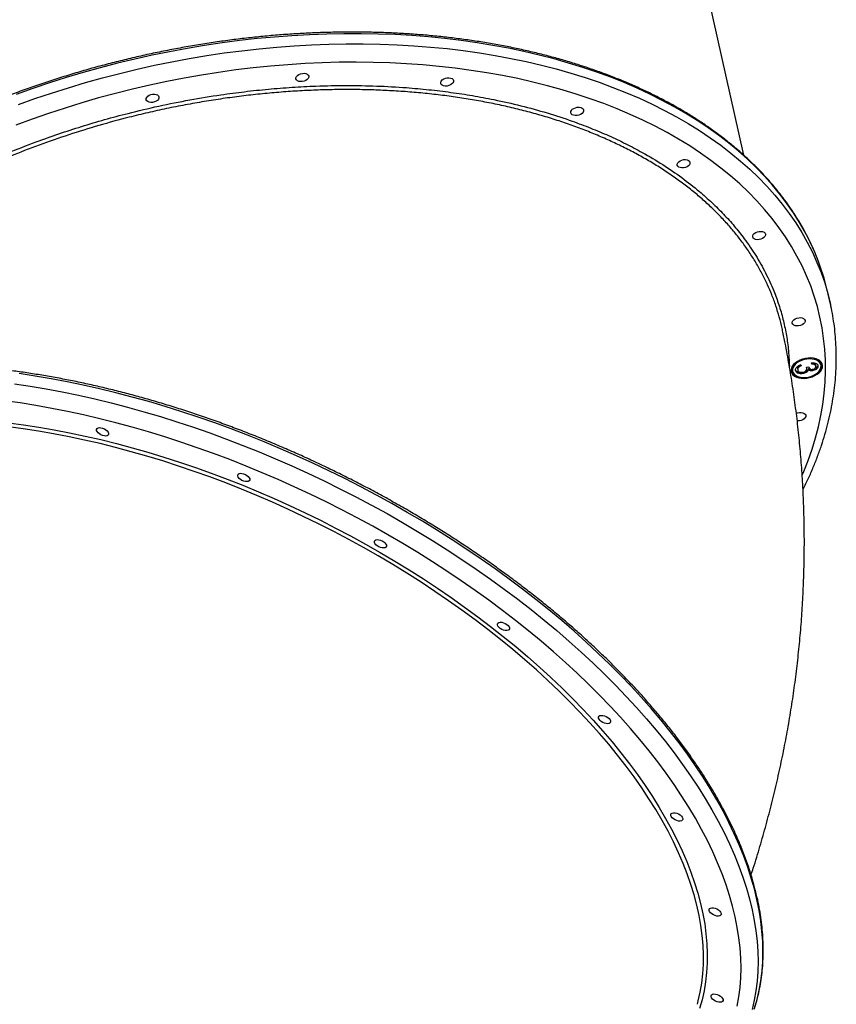
# Model space of a CAD drawing. Units: millimetres. Extents: x 47385 to 58905, y 75265 to 93149.
# Drawn here: x 56744 to 57305, y 89257 to 89933 of the extents above; entities that cross this region are included whole.
import ezdxf

# ---------------------------------------------------------------- set-up
doc = ezdxf.new("R2010")
doc.units = ezdxf.units.MM
doc.header["$LTSCALE"] = 500

msp = doc.modelspace()

# ---------------------------------------------------------------- linework, layer by layer
at = {"color": 7, "linetype": 'Continuous', "lineweight": 25}
for p, q in [((57241.24, 89840.14), (57184.25, 90096.32)), ((57300.89, 89737.78), (57299.35, 89744.7)), ((57299.4, 89744.46), (57299.35, 89744.69)), ((57280.54, 89696.17), (57280.72, 89695.36)), ((57288.12, 89696.64), (57287.94, 89697.45)), ((57290.62, 89696.02), (57290.79, 89695.26)), ((57294.38, 89695.97), (57294.2, 89696.74)), ((57274.68, 89692.4), (57274.85, 89691.63)), ((57278.23, 89693.29), (57278.4, 89692.52)), ((57278.68, 89694.97), (57278.85, 89694.2)), ((57282.14, 89690.9), (57282.31, 89690.13)), ((57284.49, 89694.38), (57285.99, 89694.71)), ((57284.62, 89692.02), (57284.79, 89691.25)), ((57285.65, 89693.27), (57285.83, 89692.5)), ((57288.9, 89692.89), (57289.07, 89692.12))]:
    msp.add_line(p, q, dxfattribs=at)
at = {"color": 8, "linetype": 'Continuous', "lineweight": 25, "flags": 128}
for points in [[(57292.93, 89766.29), (57292.91, 89766.36), (57290.08, 89773.4), (57286.92, 89780.34), (57283.42, 89787.17), (57279.6, 89793.9), (57275.44, 89800.5), (57270.96, 89806.98), (57266.16, 89813.33), (57261.05, 89819.55), (57255.62, 89825.63), (57249.89, 89831.57), (57243.85, 89837.36), (57237.52, 89842.99), (57230.89, 89848.47), (57223.98, 89853.78), (57216.78, 89858.93), (57209.31, 89863.91), (57201.57, 89868.71), (57193.57, 89873.33), (57185.31, 89877.76), (57176.81, 89882.01), (57168.06, 89886.07), (57159.07, 89889.94), (57149.86, 89893.61), (57140.43, 89897.08), (57130.79, 89900.34), (57120.95, 89903.4), (57110.9, 89906.25), (57100.68, 89908.89), (57090.27, 89911.32), (57079.69, 89913.53), (57068.95, 89915.53), (57058.06, 89917.31), (57047.02, 89918.87), (57035.86, 89920.2), (57024.56, 89921.32), (57013.15, 89922.21), (57001.64, 89922.88), (56990.02, 89923.32), (56978.33, 89923.54), (56966.55, 89923.53), (56954.71, 89923.3), (56942.81, 89922.84), (56930.86, 89922.16), (56918.87, 89921.25), (56906.86, 89920.13), (56894.83, 89918.78), (56882.79, 89917.2), (56870.75, 89915.41), (56858.72, 89913.4), (56846.72, 89911.18), (56834.75, 89908.74), (56822.82, 89906.08), (56810.95, 89903.22), (56799.13, 89900.15), (56787.39, 89896.87), (56775.73, 89893.39), (56764.16, 89889.71), (56752.69, 89885.83), (56741.33, 89881.76)], [(56742.87, 89874.83), (56754.23, 89878.91), (56765.7, 89882.78), (56777.27, 89886.46), (56788.93, 89889.94), (56800.67, 89893.22), (56812.49, 89896.3), (56824.36, 89899.16), (56836.29, 89901.81), (56848.26, 89904.25), (56860.26, 89906.48), (56872.29, 89908.49), (56884.33, 89910.28), (56896.37, 89911.85), (56908.4, 89913.2), (56920.41, 89914.33), (56932.4, 89915.24), (56944.35, 89915.92), (56956.25, 89916.38), (56968.09, 89916.61), (56979.87, 89916.61), (56991.56, 89916.4), (57003.18, 89915.95), (57014.69, 89915.29), (57026.1, 89914.39), (57037.4, 89913.28), (57048.56, 89911.94), (57059.6, 89910.39), (57070.49, 89908.61), (57081.23, 89906.61), (57091.81, 89904.4), (57102.22, 89901.97), (57112.44, 89899.33), (57122.49, 89896.48), (57132.33, 89893.42), (57141.97, 89890.15), (57151.4, 89886.68), (57160.61, 89883.02), (57169.6, 89879.15), (57178.35, 89875.09), (57186.85, 89870.84), (57195.11, 89866.4), (57203.11, 89861.78), (57210.85, 89856.98), (57218.32, 89852.01), (57225.52, 89846.86), (57232.43, 89841.55), (57239.06, 89836.07), (57245.39, 89830.43), (57251.43, 89824.65), (57257.16, 89818.71), (57262.59, 89812.63), (57267.7, 89806.41), (57272.5, 89800.06), (57276.98, 89793.58), (57281.14, 89786.97), (57284.96, 89780.25), (57288.46, 89773.42), (57291.62, 89766.48), (57294.45, 89759.44), (57296.94, 89752.31), (57299.08, 89745.08), (57300.89, 89737.78)], [(57293.65, 89728.9), (57291.86, 89736.12), (57289.73, 89743.25), (57287.27, 89750.3), (57284.46, 89757.25), (57281.33, 89764.1), (57277.86, 89770.84), (57274.06, 89777.47), (57269.93, 89783.99), (57265.48, 89790.38), (57260.71, 89796.64), (57255.63, 89802.78), (57250.24, 89808.77), (57244.54, 89814.62), (57238.54, 89820.31), (57232.24, 89825.86), (57225.65, 89831.25), (57218.78, 89836.47), (57211.63, 89841.53), (57204.2, 89846.41), (57196.51, 89851.12), (57188.56, 89855.65), (57180.35, 89860), (57171.9, 89864.16), (57163.21, 89868.13), (57154.28, 89871.9), (57145.13, 89875.48), (57135.76, 89878.86), (57126.18, 89882.03), (57116.41, 89885), (57106.44, 89887.76), (57096.28, 89890.31), (57085.95, 89892.65), (57075.45, 89894.77), (57064.8, 89896.67), (57053.99, 89898.36), (57043.05, 89899.83), (57031.97, 89901.08), (57020.77, 89902.1), (57009.46, 89902.9), (56998.05, 89903.48), (56986.55, 89903.83), (56974.96, 89903.96), (56963.3, 89903.87), (56951.58, 89903.55), (56939.8, 89903.01), (56927.98, 89902.24), (56916.13, 89901.25), (56904.25, 89900.04), (56892.36, 89898.61), (56880.47, 89896.96), (56868.58, 89895.09), (56856.71, 89893), (56844.87, 89890.7), (56833.06, 89888.18), (56821.31, 89885.45), (56809.6, 89882.52), (56797.97, 89879.38), (56786.41, 89876.03), (56774.94, 89872.49), (56763.56, 89868.74), (56752.29, 89864.8), (56741.14, 89860.68)], [(57281.43, 89620.23), (57282.49, 89622.75), (57285.51, 89630.45), (57288.19, 89638.17), (57290.54, 89645.88), (57292.54, 89653.59), (57294.2, 89661.28), (57295.52, 89668.96), (57296.5, 89676.61), (57297.13, 89684.22), (57297.41, 89691.8), (57297.35, 89699.34), (57296.94, 89706.82), (57296.19, 89714.25), (57295.09, 89721.61), (57293.65, 89728.9)], [(57248.63, 89254.03), (57250.42, 89260.22), (57251.88, 89266.55), (57253.02, 89273.02), (57253.83, 89279.6), (57254.31, 89286.31), (57254.47, 89293.13), (57254.3, 89300.06), (57253.81, 89307.09), (57252.99, 89314.22), (57251.84, 89321.44), (57250.37, 89328.74), (57248.57, 89336.13), (57246.46, 89343.58), (57244.02, 89351.1), (57241.26, 89358.68), (57238.19, 89366.32), (57234.81, 89374), (57231.11, 89381.73), (57227.11, 89389.48), (57222.8, 89397.27), (57218.19, 89405.08), (57213.29, 89412.9), (57208.09, 89420.74), (57202.6, 89428.57), (57196.83, 89436.4), (57190.79, 89444.22), (57184.46, 89452.03), (57177.87, 89459.8), (57171.02, 89467.55), (57163.9, 89475.27), (57156.54, 89482.94), (57148.93, 89490.56), (57141.08, 89498.12), (57133, 89505.62), (57124.69, 89513.06), (57116.17, 89520.42), (57107.43, 89527.7), (57098.49, 89534.89), (57089.35, 89541.99), (57080.02, 89548.99), (57070.5, 89555.89), (57060.82, 89562.67), (57050.96, 89569.35), (57040.95, 89575.9), (57030.79, 89582.32), (57020.49, 89588.61), (57010.06, 89594.77), (56999.5, 89600.78), (56988.83, 89606.65), (56978.05, 89612.36), (56967.18, 89617.92), (56956.21, 89623.31), (56945.17, 89628.54), (56934.06, 89633.6), (56922.88, 89638.48), (56911.66, 89643.19), (56900.39, 89647.71), (56889.09, 89652.05), (56877.76, 89656.19), (56866.43, 89660.15), (56855.08, 89663.9), (56843.75, 89667.46), (56832.42, 89670.82), (56821.12, 89673.97), (56809.86, 89676.91), (56798.63, 89679.64), (56787.46, 89682.15), (56776.35, 89684.46), (56765.31, 89686.54), (56754.35, 89688.41), (56743.47, 89690.06)], [(56740.12, 89683.15), (56751, 89681.5), (56761.96, 89679.64), (56773, 89677.55), (56784.11, 89675.25), (56795.28, 89672.73), (56806.51, 89670), (56817.77, 89667.06), (56829.07, 89663.91), (56840.4, 89660.55), (56851.73, 89657), (56863.08, 89653.24), (56874.41, 89649.29), (56885.74, 89645.14), (56897.04, 89640.8), (56908.31, 89636.28), (56919.53, 89631.57), (56930.71, 89626.69), (56941.82, 89621.63), (56952.86, 89616.4), (56963.83, 89611.01), (56974.7, 89605.45), (56985.48, 89599.74), (56996.15, 89593.87), (57006.71, 89587.86), (57017.14, 89581.71), (57027.45, 89575.41), (57037.6, 89568.99), (57047.62, 89562.44), (57057.47, 89555.77), (57067.15, 89548.98), (57076.67, 89542.08), (57086, 89535.08), (57095.14, 89527.98), (57104.08, 89520.79), (57112.82, 89513.51), (57121.34, 89506.15), (57129.65, 89498.72), (57137.73, 89491.21), (57145.58, 89483.65), (57153.19, 89476.03), (57160.56, 89468.36), (57167.67, 89460.65), (57174.52, 89452.9), (57181.11, 89445.12), (57187.44, 89437.32), (57193.48, 89429.5), (57199.25, 89421.67), (57204.74, 89413.83), (57209.94, 89406), (57214.84, 89398.17), (57219.45, 89390.36), (57223.76, 89382.58), (57227.76, 89374.82), (57231.46, 89367.1), (57234.84, 89359.41), (57237.91, 89351.78), (57240.67, 89344.2), (57243.11, 89336.67), (57245.22, 89329.22), (57247.02, 89321.84), (57248.49, 89314.53), (57249.64, 89307.31), (57250.46, 89300.19), (57250.95, 89293.15), (57251.12, 89286.22), (57250.96, 89279.4), (57250.48, 89272.7), (57249.67, 89266.11), (57248.53, 89259.65), (57247.07, 89253.32)], [(57236.78, 89255.55), (57237.92, 89261.92), (57238.75, 89268.42), (57239.25, 89275.04), (57239.42, 89281.77), (57239.27, 89288.61), (57238.79, 89295.56), (57237.98, 89302.6), (57236.86, 89309.73), (57235.4, 89316.94), (57233.63, 89324.23), (57231.53, 89331.6), (57229.12, 89339.03), (57226.38, 89346.52), (57223.34, 89354.07), (57219.98, 89361.66), (57216.31, 89369.29), (57212.33, 89376.96), (57208.05, 89384.65), (57203.48, 89392.37), (57198.6, 89400.1), (57193.44, 89407.83), (57187.99, 89415.57), (57182.25, 89423.31), (57176.24, 89431.03), (57169.96, 89438.74), (57163.41, 89446.42), (57156.59, 89454.07), (57149.52, 89461.68), (57142.21, 89469.25), (57134.64, 89476.76), (57126.84, 89484.22), (57118.81, 89491.62), (57110.56, 89498.95), (57102.09, 89506.2), (57093.41, 89513.37), (57084.53, 89520.46), (57075.45, 89527.45), (57066.18, 89534.34), (57056.74, 89541.12), (57047.12, 89547.79), (57037.34, 89554.35), (57027.41, 89560.78), (57017.33, 89567.09), (57007.11, 89573.26), (56996.76, 89579.3), (56986.3, 89585.19), (56975.72, 89590.93), (56965.03, 89596.52), (56954.26, 89601.95), (56943.4, 89607.22), (56932.46, 89612.32), (56921.46, 89617.25), (56910.4, 89622), (56899.29, 89626.58), (56888.14, 89630.97), (56876.97, 89635.17), (56865.78, 89639.18), (56854.57, 89643), (56843.37, 89646.62), (56832.18, 89650.04), (56821, 89653.26), (56809.85, 89656.27), (56798.74, 89659.08), (56787.68, 89661.67), (56776.67, 89664.05), (56765.73, 89666.21), (56754.87, 89668.16), (56744.09, 89669.88), (56733.4, 89671.39)], [(56736.09, 89656.2), (56746.43, 89654.84), (56756.87, 89653.25), (56767.39, 89651.44), (56777.99, 89649.41), (56788.66, 89647.16), (56799.4, 89644.7), (56810.18, 89642.03), (56821, 89639.14), (56831.85, 89636.05), (56842.72, 89632.76), (56853.6, 89629.26), (56864.48, 89625.57), (56875.35, 89621.68), (56886.2, 89617.6), (56897.03, 89613.33), (56907.81, 89608.88), (56918.55, 89604.24), (56929.23, 89599.43), (56939.84, 89594.45), (56950.37, 89589.3), (56960.82, 89583.99), (56971.17, 89578.53), (56981.41, 89572.91), (56991.54, 89567.14), (57001.55, 89561.23), (57011.42, 89555.18), (57021.15, 89549), (57030.73, 89542.7), (57040.15, 89536.28), (57049.4, 89529.74), (57058.48, 89523.09), (57067.37, 89516.34), (57076.07, 89509.49), (57084.56, 89502.56), (57092.85, 89495.54), (57100.93, 89488.44), (57108.78, 89481.27), (57116.4, 89474.03), (57123.78, 89466.74), (57130.93, 89459.4), (57137.82, 89452.01), (57144.45, 89444.58), (57150.82, 89437.12), (57156.93, 89429.64), (57162.76, 89422.14), (57168.31, 89414.63), (57173.58, 89407.11), (57178.55, 89399.59), (57183.24, 89392.09), (57187.63, 89384.6), (57191.72, 89377.13), (57195.5, 89369.69), (57198.97, 89362.29), (57202.14, 89354.93), (57204.98, 89347.63), (57207.51, 89340.37), (57209.73, 89333.18), (57211.62, 89326.06), (57213.18, 89319.01), (57214.43, 89312.05), (57215.34, 89305.17), (57215.94, 89298.39), (57216.2, 89291.71), (57216.14, 89285.14), (57215.75, 89278.68), (57215.03, 89272.33), (57213.99, 89266.11), (57212.62, 89260.03), (57210.93, 89254.07)], [(57209.4, 89256.87), (57210.04, 89259.26), (57211.4, 89265.32), (57212.44, 89271.5), (57213.15, 89277.81), (57213.54, 89284.24), (57213.6, 89290.78), (57213.34, 89297.43), (57212.75, 89304.18), (57211.84, 89311.02), (57210.6, 89317.94), (57209.04, 89324.95), (57207.16, 89332.04), (57204.96, 89339.19), (57202.44, 89346.41), (57199.61, 89353.68), (57196.46, 89361), (57193, 89368.37), (57189.24, 89375.76), (57185.18, 89383.19), (57180.81, 89390.64), (57176.15, 89398.11), (57171.19, 89405.59), (57165.95, 89413.07), (57160.43, 89420.54), (57154.63, 89428), (57148.56, 89435.45), (57142.22, 89442.87), (57135.62, 89450.26), (57128.76, 89457.61), (57121.66, 89464.91), (57114.31, 89472.17), (57106.73, 89479.37), (57098.92, 89486.5), (57090.89, 89493.56), (57082.64, 89500.54), (57074.18, 89507.45), (57065.53, 89514.26), (57056.69, 89520.97), (57047.66, 89527.59), (57038.45, 89534.09), (57029.08, 89540.48), (57019.55, 89546.75), (57009.87, 89552.9), (57000.05, 89558.92), (56990.09, 89564.8), (56980.02, 89570.54), (56969.82, 89576.13), (56959.53, 89581.57), (56949.13, 89586.85), (56938.65, 89591.97), (56928.1, 89596.93), (56917.47, 89601.71), (56906.79, 89606.32), (56896.06, 89610.75), (56885.29, 89615), (56874.5, 89619.06), (56863.68, 89622.93), (56852.85, 89626.6), (56842.03, 89630.08), (56831.22, 89633.36), (56820.42, 89636.43), (56809.66, 89639.3), (56798.93, 89641.96), (56788.26, 89644.41), (56777.64, 89646.64), (56767.09, 89648.66), (56756.62, 89650.46), (56746.24, 89652.04), (56735.95, 89653.41)]]:
    msp.add_lwpolyline(points, dxfattribs=at)
at = {"color": 7, "linetype": 'Continuous', "lineweight": 25, "flags": 128}
for points in [[(56942.34, 89894.44), (56942.33, 89893.63), (56941.97, 89892.82), (56941.28, 89892.05), (56940.32, 89891.4), (56939.17, 89890.92), (56937.92, 89890.64), (56936.67, 89890.59), (56935.53, 89890.77), (56934.58, 89891.17), (56933.9, 89891.76), (56933.56, 89892.48), (56933.56, 89893.28), (56933.93, 89894.1), (56934.62, 89894.86), (56935.58, 89895.51), (56936.73, 89896), (56937.98, 89896.27), (56939.23, 89896.32), (56940.37, 89896.14), (56941.32, 89895.74), (56941.99, 89895.16), (56942.34, 89894.44)], [(57041.85, 89891.37), (57041.85, 89890.57), (57041.48, 89889.75), (57040.79, 89888.99), (57039.83, 89888.34), (57038.68, 89887.86), (57037.43, 89887.58), (57036.18, 89887.53), (57035.04, 89887.71), (57034.09, 89888.11), (57033.42, 89888.69), (57033.07, 89889.42), (57033.08, 89890.22), (57033.44, 89891.03), (57034.13, 89891.8), (57035.09, 89892.45), (57036.24, 89892.93), (57037.49, 89893.21), (57038.74, 89893.26), (57039.88, 89893.08), (57040.83, 89892.68), (57041.51, 89892.09), (57041.85, 89891.37)], [(56839.46, 89880.14), (56839.45, 89879.34), (56839.09, 89878.53), (56838.4, 89877.76), (56837.44, 89877.11), (56836.29, 89876.63), (56835.04, 89876.35), (56833.79, 89876.3), (56832.65, 89876.48), (56831.7, 89876.88), (56831.02, 89877.47), (56830.68, 89878.19), (56830.69, 89878.99), (56831.05, 89879.81), (56831.74, 89880.57), (56832.7, 89881.22), (56833.85, 89881.7), (56835.1, 89881.98), (56836.35, 89882.03), (56837.49, 89881.85), (56838.44, 89881.45), (56839.11, 89880.87), (56839.46, 89880.14)], [(57131.22, 89871.16), (57131.21, 89870.36), (57130.85, 89869.54), (57130.16, 89868.78), (57129.2, 89868.13), (57128.05, 89867.64), (57126.8, 89867.37), (57125.55, 89867.32), (57124.4, 89867.5), (57123.46, 89867.9), (57122.78, 89868.48), (57122.43, 89869.2), (57122.44, 89870.01), (57122.81, 89870.82), (57123.49, 89871.59), (57124.45, 89872.24), (57125.61, 89872.72), (57126.86, 89873), (57128.1, 89873.05), (57129.25, 89872.87), (57130.2, 89872.47), (57130.87, 89871.88), (57131.22, 89871.16)], [(57204.35, 89835.18), (57204.34, 89834.38), (57203.97, 89833.56), (57203.28, 89832.8), (57202.32, 89832.15), (57201.17, 89831.66), (57199.92, 89831.38), (57198.68, 89831.33), (57197.53, 89831.52), (57196.58, 89831.92), (57195.91, 89832.5), (57195.56, 89833.22), (57195.57, 89834.02), (57195.93, 89834.84), (57196.62, 89835.6), (57197.58, 89836.25), (57198.73, 89836.74), (57199.98, 89837.02), (57201.23, 89837.07), (57202.37, 89836.88), (57203.32, 89836.48), (57204, 89835.9), (57204.35, 89835.18)], [(57256.25, 89785.88), (57256.24, 89785.08), (57255.88, 89784.26), (57255.19, 89783.5), (57254.23, 89782.85), (57253.08, 89782.36), (57251.83, 89782.09), (57250.58, 89782.04), (57249.44, 89782.22), (57248.49, 89782.62), (57247.81, 89783.2), (57247.46, 89783.92), (57247.47, 89784.73), (57247.84, 89785.54), (57248.53, 89786.31), (57249.49, 89786.96), (57250.64, 89787.44), (57251.89, 89787.72), (57253.13, 89787.77), (57254.28, 89787.58), (57255.23, 89787.19), (57255.9, 89786.6), (57256.25, 89785.88)], [(57283.4, 89726.62), (57283.39, 89725.82), (57283.02, 89725), (57282.33, 89724.24), (57281.38, 89723.59), (57280.22, 89723.11), (57278.97, 89722.83), (57277.73, 89722.78), (57276.58, 89722.96), (57275.63, 89723.36), (57274.96, 89723.94), (57274.61, 89724.67), (57274.62, 89725.47), (57274.98, 89726.28), (57275.67, 89727.05), (57276.63, 89727.7), (57277.78, 89728.18), (57279.03, 89728.46), (57280.28, 89728.51), (57281.43, 89728.33), (57282.37, 89727.93), (57283.05, 89727.34), (57283.4, 89726.62)], [(57273.88, 89691.41), (57274.31, 89690.27), (57275.08, 89689.24), (57276.15, 89688.36), (57277.5, 89687.65), (57279.07, 89687.14), (57280.82, 89686.84), (57282.69, 89686.77), (57284.63, 89686.93), (57286.56, 89687.3), (57288.44, 89687.88), (57290.19, 89688.66), (57291.76, 89689.6), (57293.1, 89690.67), (57294.16, 89691.84), (57294.93, 89693.08), (57295.36, 89694.34), (57295.44, 89695.58), (57295.18, 89696.77), (57294.57, 89697.86), (57293.65, 89698.82), (57292.44, 89699.62), (57290.97, 89700.23), (57289.3, 89700.63), (57287.48, 89700.82), (57285.57, 89700.77), (57283.63, 89700.51), (57281.71, 89700.03), (57279.9, 89699.35), (57278.23, 89698.49), (57276.77, 89697.48), (57275.56, 89696.35), (57274.64, 89695.14), (57274.04, 89693.88), (57273.79, 89692.63), (57273.88, 89691.41)], [(57274.85, 89691.63), (57275.28, 89690.53), (57276.05, 89689.55), (57277.12, 89688.72), (57278.47, 89688.08), (57280.04, 89687.64), (57281.77, 89687.43), (57283.61, 89687.45), (57285.48, 89687.69), (57287.33, 89688.16), (57289.07, 89688.83), (57290.65, 89689.68), (57292.02, 89690.68), (57293.11, 89691.79), (57293.9, 89692.97), (57294.36, 89694.19), (57294.46, 89695.39), (57294.2, 89696.53), (57293.6, 89697.57), (57292.68, 89698.48), (57291.46, 89699.22), (57290, 89699.76), (57288.34, 89700.09), (57286.54, 89700.19), (57284.68, 89700.06), (57282.81, 89699.7), (57281.01, 89699.13), (57279.34, 89698.36), (57277.86, 89697.43), (57276.63, 89696.37), (57275.68, 89695.22), (57275.05, 89694.02), (57274.78, 89692.8), (57274.85, 89691.63)], [(57277.39, 89662.63), (57278.32, 89663.01), (57279.57, 89663.28), (57280.82, 89663.33), (57281.96, 89663.15), (57282.91, 89662.75), (57283.59, 89662.17), (57283.93, 89661.44)], [(57283.93, 89661.44), (57283.92, 89660.64), (57283.56, 89659.83), (57282.87, 89659.06), (57281.91, 89658.41), (57280.76, 89657.93), (57279.51, 89657.65), (57278.26, 89657.6), (57277.99, 89657.62)], [(56796.62, 89651.07), (56796.61, 89651.79), (56796.95, 89652.37), (56797.59, 89652.76), (56798.48, 89652.94), (56799.57, 89652.88), (56800.74, 89652.6), (56801.92, 89652.1), (56803, 89651.45), (56803.9, 89650.68), (56804.55, 89649.86), (56804.88, 89649.06), (56804.88, 89648.33), (56804.55, 89647.75), (56803.91, 89647.36), (56803.01, 89647.18), (56801.93, 89647.24), (56800.76, 89647.53), (56799.58, 89648.02), (56798.5, 89648.68), (56797.6, 89649.45), (56796.95, 89650.26), (56796.62, 89651.07)], [(56893.53, 89619.74), (56893.53, 89620.46), (56893.86, 89621.04), (56894.5, 89621.44), (56895.4, 89621.61), (56896.48, 89621.56), (56897.65, 89621.27), (56898.83, 89620.78), (56899.91, 89620.12), (56900.81, 89619.35), (56901.46, 89618.53), (56901.79, 89617.73), (56901.8, 89617.01), (56901.46, 89616.43), (56900.82, 89616.03), (56899.93, 89615.86), (56898.84, 89615.92), (56897.67, 89616.2), (56896.49, 89616.69), (56895.41, 89617.35), (56894.51, 89618.12), (56893.86, 89618.94), (56893.53, 89619.74)], [(56987.48, 89574.17), (56987.48, 89574.89), (56987.81, 89575.47), (56988.45, 89575.87), (56989.35, 89576.04), (56990.43, 89575.99), (56991.61, 89575.7), (56992.78, 89575.21), (56993.86, 89574.55), (56994.76, 89573.78), (56995.41, 89572.96), (56995.75, 89572.16), (56995.75, 89571.44), (56995.42, 89570.86), (56994.77, 89570.46), (56993.88, 89570.29), (56992.8, 89570.35), (56991.62, 89570.63), (56990.44, 89571.12), (56989.36, 89571.78), (56988.46, 89572.55), (56987.82, 89573.37), (56987.48, 89574.17)], [(57072.07, 89517.46), (57072.07, 89518.18), (57072.4, 89518.76), (57073.04, 89519.15), (57073.94, 89519.33), (57075.02, 89519.27), (57076.19, 89518.99), (57077.37, 89518.49), (57078.45, 89517.84), (57079.35, 89517.07), (57080, 89516.25), (57080.34, 89515.45), (57080.34, 89514.72), (57080, 89514.14), (57079.36, 89513.75), (57078.47, 89513.57), (57077.39, 89513.63), (57076.21, 89513.92), (57075.03, 89514.41), (57073.95, 89515.07), (57073.05, 89515.84), (57072.41, 89516.65), (57072.07, 89517.46)], [(57141.53, 89453.47), (57141.53, 89454.19), (57141.86, 89454.77), (57142.5, 89455.16), (57143.4, 89455.34), (57144.48, 89455.28), (57145.66, 89455), (57146.83, 89454.5), (57147.92, 89453.85), (57148.82, 89453.08), (57149.46, 89452.26), (57149.8, 89451.46), (57149.8, 89450.73), (57149.47, 89450.15), (57148.83, 89449.76), (57147.93, 89449.58), (57146.85, 89449.64), (57145.67, 89449.93), (57144.49, 89450.42), (57143.41, 89451.08), (57142.51, 89451.85), (57141.87, 89452.66), (57141.53, 89453.47)], [(57191.13, 89386.56), (57191.13, 89387.28), (57191.46, 89387.86), (57192.1, 89388.26), (57193, 89388.43), (57194.08, 89388.38), (57195.26, 89388.09), (57196.44, 89387.6), (57197.52, 89386.94), (57198.42, 89386.17), (57199.06, 89385.35), (57199.4, 89384.55), (57199.4, 89383.83), (57199.07, 89383.25), (57198.43, 89382.85), (57197.53, 89382.68), (57196.45, 89382.74), (57195.27, 89383.02), (57194.1, 89383.51), (57193.01, 89384.17), (57192.11, 89384.94), (57191.47, 89385.76), (57191.13, 89386.56)], [(57217.49, 89321.3), (57217.49, 89322.02), (57217.82, 89322.6), (57218.46, 89323), (57219.36, 89323.17), (57220.44, 89323.11), (57221.62, 89322.83), (57222.8, 89322.34), (57223.88, 89321.68), (57224.78, 89320.91), (57225.42, 89320.09), (57225.76, 89319.29), (57225.76, 89318.57), (57225.43, 89317.98), (57224.79, 89317.59), (57223.89, 89317.42), (57222.81, 89317.47), (57221.63, 89317.76), (57220.46, 89318.25), (57219.37, 89318.91), (57218.47, 89319.68), (57217.83, 89320.5), (57217.49, 89321.3)], [(57218.82, 89262.13), (57218.81, 89262.85), (57219.15, 89263.43), (57219.79, 89263.82), (57220.68, 89264), (57221.76, 89263.94), (57222.94, 89263.66), (57224.12, 89263.16), (57225.2, 89262.51), (57226.1, 89261.74), (57226.74, 89260.92), (57227.08, 89260.12), (57227.08, 89259.39), (57226.75, 89258.81), (57226.11, 89258.42), (57225.21, 89258.24), (57224.13, 89258.3), (57222.96, 89258.59), (57221.78, 89259.08), (57220.7, 89259.74), (57219.8, 89260.51), (57219.15, 89261.32), (57218.82, 89262.13)]]:
    msp.add_lwpolyline(points, dxfattribs=at)
at = {"color": 7, "linetype": 'Continuous', "lineweight": 25}
for centre, radius, start, end in [((57141.63, 89709.59), 161.58, 12.55189, 20.54543), ((57279.65, 89693.17), 5.03, 138.09918, 188.87408), ((57288.88, 89695), 5.61, 18.08082, 79.49046), ((57288.65, 89696.39), 6.6, 303.24031, 1.52995), ((57279.68, 89694.32), 6.38, 203.22809, 256.33669)]:
    msp.add_arc(centre, radius, start, end, dxfattribs=at)
for points, knots in [([(57292.83, 89766.53), (57292.54, 89767.32), (57291.44, 89770.36), (57289.21, 89775.57), (57286.15, 89782.17), (57282.76, 89788.65), (57279.08, 89795.04), (57275.1, 89801.33), (57270.83, 89807.5), (57266.28, 89813.56), (57261.44, 89819.49), (57256.32, 89825.31), (57250.93, 89830.99), (57245.26, 89836.54), (57239.32, 89841.96), (57233.11, 89847.23), (57226.65, 89852.35), (57219.93, 89857.33), (57212.96, 89862.16), (57205.75, 89866.82), (57198.29, 89871.33), (57190.61, 89875.67), (57182.69, 89879.85), (57174.56, 89883.85), (57166.21, 89887.68), (57157.65, 89891.34), (57148.88, 89894.82), (57139.92, 89898.11), (57130.77, 89901.23), (57121.44, 89904.15), (57111.94, 89906.89), (57102.26, 89909.44), (57092.42, 89911.79), (57082.43, 89913.96), (57072.3, 89915.92), (57062.02, 89917.69), (57051.62, 89919.27), (57041.09, 89920.64), (57030.44, 89921.82), (57019.69, 89922.79), (57008.84, 89923.56), (56997.89, 89924.13), (56986.87, 89924.5), (56975.77, 89924.67), (56964.6, 89924.63), (56953.37, 89924.39), (56942.09, 89923.95), (56930.77, 89923.31), (56919.42, 89922.46), (56908.04, 89921.42), (56896.64, 89920.17), (56885.24, 89918.73), (56873.84, 89917.09), (56862.44, 89915.25), (56851.06, 89913.21), (56839.71, 89910.98), (56828.39, 89908.56), (56817.12, 89905.95), (56805.89, 89903.15), (56794.73, 89900.17), (56783.63, 89897), (56772.61, 89893.65), (56761.67, 89890.12), (56750.82, 89886.41), (56740.08, 89882.53), (56729.44, 89878.48), (56718.92, 89874.26), (56708.52, 89869.87), (56698.25, 89865.32), (56688.12, 89860.62), (56678.14, 89855.76), (56668.32, 89850.75), (56658.65, 89845.59), (56649.15, 89840.28), (56639.83, 89834.84), (56630.69, 89829.26), (56621.74, 89823.55), (56612.99, 89817.71), (56604.44, 89811.74), (56596.1, 89805.66), (56587.97, 89799.47), (56580.07, 89793.16), (56572.39, 89786.75), (56564.95, 89780.23), (56557.74, 89773.62), (56550.78, 89766.92), (56544.07, 89760.14), (56537.61, 89753.27), (56531.41, 89746.33), (56525.48, 89739.31), (56519.81, 89732.23), (56514.42, 89725.09), (56509.3, 89717.89), (56504.47, 89710.65), (56499.92, 89703.36), (56495.66, 89696.03), (56491.69, 89688.67), (56488.01, 89681.28), (56484.63, 89673.87), (56481.56, 89666.44), (56478.78, 89659), (56476.31, 89651.56), (56474.15, 89644.12), (56472.29, 89636.68), (56470.74, 89629.26), (56469.51, 89621.85), (56468.58, 89614.47), (56467.97, 89607.12), (56467.66, 89599.8), (56467.69, 89592.53), (56467.85, 89587.46), (56468.08, 89584.83), (56468.11, 89584.59)], [0, 0, 0, 0, 0.003193, 0.012369, 0.021547, 0.030727, 0.03991, 0.049097, 0.058287, 0.067481, 0.076679, 0.08588, 0.095085, 0.104293, 0.113505, 0.12272, 0.131937, 0.141157, 0.15038, 0.159604, 0.16883, 0.178057, 0.187285, 0.196515, 0.205745, 0.214975, 0.224207, 0.233438, 0.24267, 0.251901, 0.261133, 0.270364, 0.279595, 0.288826, 0.298057, 0.307288, 0.316518, 0.325748, 0.334977, 0.344207, 0.353436, 0.362664, 0.371893, 0.381121, 0.390348, 0.399576, 0.408803, 0.41803, 0.427257, 0.436483, 0.44571, 0.454936, 0.464162, 0.473388, 0.482614, 0.49184, 0.501066, 0.510292, 0.519518, 0.528744, 0.53797, 0.547196, 0.556422, 0.565649, 0.574875, 0.584102, 0.593329, 0.602556, 0.611783, 0.621011, 0.630239, 0.639467, 0.648696, 0.657925, 0.667154, 0.676384, 0.685614, 0.694844, 0.704075, 0.713306, 0.722537, 0.731769, 0.741001, 0.750234, 0.759466, 0.768699, 0.777932, 0.787164, 0.796397, 0.80563, 0.814862, 0.824093, 0.833324, 0.842554, 0.851782, 0.86101, 0.870235, 0.879459, 0.888681, 0.8979, 0.907116, 0.916329, 0.925539, 0.934745, 0.943948, 0.953146, 0.962341, 0.971533, 0.98072, 0.989904, 0.999085, 1, 1, 1, 1]), ([(57267.97, 89719.49), (57267.86, 89720.06), (57267.27, 89723.25), (57265.76, 89728.98), (57263.41, 89736.68), (57260.72, 89744.06), (57258.62, 89748.8), (57257.62, 89751.06)], [0, 0, 0, 0, 0.051819, 0.293932, 0.536044, 0.779028, 1, 1, 1, 1]), ([(57281.98, 89610.33), (57282.05, 89610.47), (57283.42, 89613.09), (57285.81, 89618.23), (57289.12, 89625.73), (57292.09, 89633.26), (57294.76, 89640.79), (57297.12, 89648.32), (57299.18, 89655.86), (57300.92, 89663.38), (57302.35, 89670.89), (57303.47, 89678.38), (57304.27, 89685.84), (57304.76, 89693.27), (57304.94, 89700.67), (57304.8, 89708.01), (57304.35, 89715.31), (57303.6, 89722.56), (57302.54, 89729.61), (57301.57, 89734.67), (57300.99, 89737.34), (57300.89, 89737.78)], [0, 0, 0, 0, 0.00332, 0.061971, 0.120577, 0.179134, 0.237635, 0.296077, 0.354456, 0.412767, 0.47101, 0.529182, 0.587286, 0.645321, 0.703292, 0.761205, 0.819065, 0.876881, 0.934663, 0.989369, 1, 1, 1, 1]), ([(57246.33, 89345.8), (57246.84, 89347.34), (57248.98, 89353.8), (57252.45, 89365.26), (57256.71, 89380.17), (57260.63, 89395.13), (57264.24, 89410.13), (57267.54, 89425.16), (57270.51, 89440.23), (57273.17, 89455.33), (57275.51, 89470.44), (57277.53, 89485.57), (57279.23, 89500.71), (57280.62, 89515.86), (57281.68, 89531.01), (57282.43, 89546.15), (57282.86, 89561.28), (57282.97, 89576.39), (57282.77, 89591.49), (57282.24, 89606.56), (57281.41, 89621.59), (57280.25, 89636.6), (57278.79, 89651.56), (57277.01, 89666.47), (57274.91, 89681.34), (57272.5, 89696.15), (57270.18, 89708.86), (57268.58, 89716.63), (57267.99, 89719.5)], [0, 0, 0, 0, 0.012802, 0.053671, 0.094463, 0.135178, 0.175819, 0.216388, 0.256885, 0.297314, 0.337676, 0.377974, 0.418211, 0.458389, 0.498511, 0.538579, 0.578598, 0.618569, 0.658496, 0.698383, 0.738232, 0.778048, 0.817833, 0.857591, 0.897326, 0.93704, 0.976739, 1, 1, 1, 1]), ([(57250.54, 89330.07), (57250.26, 89331.3), (57249.44, 89334.88), (57247.86, 89340.86), (57245.71, 89348), (57243.27, 89355.2), (57240.55, 89362.45), (57237.54, 89369.75), (57234.25, 89377.08), (57230.67, 89384.45), (57226.83, 89391.85), (57222.7, 89399.27), (57218.31, 89406.7), (57213.65, 89414.15), (57208.73, 89421.6), (57203.55, 89429.05), (57198.11, 89436.5), (57192.43, 89443.93), (57186.49, 89451.35), (57180.32, 89458.75), (57173.9, 89466.12), (57167.25, 89473.45), (57160.38, 89480.75), (57153.28, 89488.01), (57145.97, 89495.22), (57138.44, 89502.37), (57130.71, 89509.47), (57122.77, 89516.5), (57114.65, 89523.46), (57106.33, 89530.34), (57097.83, 89537.15), (57089.16, 89543.87), (57080.31, 89550.5), (57071.31, 89557.04), (57062.14, 89563.48), (57052.83, 89569.81), (57043.38, 89576.04), (57033.79, 89582.15), (57024.07, 89588.14), (57014.23, 89594.01), (57004.27, 89599.76), (56994.21, 89605.37), (56984.06, 89610.85), (56973.81, 89616.19), (56963.47, 89621.39), (56953.06, 89626.44), (56942.58, 89631.34), (56932.04, 89636.09), (56921.45, 89640.67), (56910.82, 89645.1), (56900.14, 89649.36), (56889.44, 89653.46), (56878.72, 89657.38), (56867.98, 89661.13), (56857.24, 89664.7), (56846.5, 89668.1), (56835.77, 89671.31), (56825.06, 89674.34), (56814.37, 89677.18), (56803.72, 89679.83), (56793.12, 89682.3), (56782.56, 89684.57), (56772.06, 89686.64), (56761.62, 89688.52), (56751.26, 89690.21), (56740.99, 89691.69), (56730.79, 89692.98), (56720.7, 89694.06), (56710.71, 89694.95), (56700.83, 89695.63), (56691.07, 89696.1), (56681.43, 89696.38), (56671.93, 89696.45), (56662.57, 89696.32), (56653.35, 89695.98), (56644.29, 89695.44), (56635.38, 89694.69), (56626.65, 89693.75), (56618.08, 89692.59), (56609.7, 89691.24), (56601.5, 89689.69), (56593.5, 89687.93), (56585.69, 89685.98), (56578.09, 89683.83), (56570.7, 89681.48), (56563.53, 89678.94), (56556.58, 89676.21), (56549.85, 89673.28), (56543.36, 89670.17), (56537.1, 89666.87), (56531.09, 89663.39), (56525.32, 89659.72), (56519.81, 89655.88), (56514.55, 89651.86), (56509.55, 89647.68), (56504.82, 89643.32), (56500.36, 89638.8), (56496.16, 89634.13), (56492.25, 89629.28), (56489.28, 89625.29), (56487.7, 89622.85), (56487.24, 89622.14)], [0, 0, 0, 0, 0.005387, 0.015593, 0.025802, 0.036014, 0.04623, 0.056448, 0.066667, 0.076889, 0.087111, 0.097334, 0.107557, 0.11778, 0.128003, 0.138226, 0.148448, 0.158669, 0.16889, 0.17911, 0.189329, 0.199547, 0.209765, 0.219982, 0.230198, 0.240414, 0.250628, 0.260842, 0.271056, 0.281269, 0.291481, 0.301692, 0.311903, 0.322114, 0.332324, 0.342534, 0.352743, 0.362952, 0.373161, 0.38337, 0.393578, 0.403786, 0.413994, 0.424202, 0.43441, 0.444618, 0.454826, 0.465034, 0.475242, 0.48545, 0.495658, 0.505866, 0.516075, 0.526284, 0.536493, 0.546702, 0.556912, 0.567122, 0.577333, 0.587544, 0.597756, 0.607968, 0.618181, 0.628394, 0.638609, 0.648823, 0.659039, 0.669255, 0.679473, 0.689691, 0.69991, 0.710129, 0.72035, 0.730571, 0.740793, 0.751016, 0.76124, 0.771464, 0.781689, 0.791914, 0.802139, 0.812364, 0.822588, 0.832811, 0.843033, 0.853254, 0.863471, 0.873686, 0.883897, 0.894104, 0.904305, 0.914501, 0.924689, 0.934871, 0.945044, 0.955209, 0.965366, 0.975514, 0.985654, 0.995787, 1, 1, 1, 1]), ([(57276.89, 89692.2), (57276.86, 89692.63), (57276.79, 89693.48), (57277.7, 89694.7), (57279.05, 89695.6), (57280.04, 89695.98), (57280.54, 89696.17)], [0, 0, 0, 0, 0.279886, 0.558979, 0.779263, 1, 1, 1, 1]), ([(57280.55, 89696.13), (57280.14, 89695.95), (57279.42, 89695.63), (57278.91, 89695.17), (57278.68, 89694.97)], [0, 0, 0, 0, 0.560694, 1, 1, 1, 1]), ([(57287.94, 89697.45), (57288.52, 89697.47), (57289.7, 89697.51), (57291.09, 89697.1), (57291.99, 89696.43), (57292.19, 89695.88), (57292.29, 89695.6)], [0, 0, 0, 0, 0.2802877, 0.5596797, 0.7797465, 1, 1, 1, 1]), ([(57290.62, 89696.02), (57290.54, 89696.25), (57290.37, 89696.71), (57289.47, 89697.29), (57288.53, 89697.36), (57287.95, 89697.41)], [0, 0, 0, 0, 0.280636, 0.560364, 1, 1, 1, 1]), ([(57290.79, 89695.26), (57290.71, 89695.48), (57290.54, 89695.94), (57289.65, 89696.52), (57288.7, 89696.59), (57288.12, 89696.64)], [0, 0, 0, 0, 0.280636, 0.560364, 1, 1, 1, 1]), ([(57292.09, 89696.01), (57292.1, 89695.75), (57292.11, 89695.11), (57291.42, 89694.15), (57290.27, 89693.31), (57289.36, 89693.03), (57288.9, 89692.89)], [0, 0, 0, 0, 0.210589, 0.517381, 0.758871, 1, 1, 1, 1]), ([(57282.31, 89690.13), (57281.58, 89690.04), (57280.11, 89689.85), (57278.34, 89690.34), (57277.26, 89691.18), (57277.01, 89691.86), (57276.89, 89692.2)], [0, 0, 0, 0, 0.279304, 0.558838, 0.779277, 1, 1, 1, 1]), ([(57282.14, 89690.9), (57281.41, 89690.81), (57279.94, 89690.61), (57278.18, 89691.11), (57277.2, 89691.83), (57276.99, 89692.37), (57276.91, 89692.57)], [0, 0, 0, 0, 0.307264, 0.614782, 0.857288, 1, 1, 1, 1]), ([(57278.68, 89694.97), (57278.48, 89694.65), (57278.11, 89694.08), (57278.19, 89693.53), (57278.23, 89693.29)], [0, 0, 0, 0, 0.558748, 1, 1, 1, 1]), ([(57278.85, 89694.2), (57278.65, 89693.88), (57278.28, 89693.32), (57278.36, 89692.76), (57278.4, 89692.52)], [0, 0, 0, 0, 0.558748, 1, 1, 1, 1]), ([(57278.4, 89692.52), (57278.5, 89692.21), (57278.71, 89691.61), (57279.63, 89691.02), (57280.79, 89690.74), (57281.6, 89690.85), (57282, 89690.91)], [0, 0, 0, 0, 0.280599, 0.560151, 0.780303, 1, 1, 1, 1]), ([(57280.72, 89695.36), (57280.31, 89695.18), (57279.59, 89694.86), (57279.08, 89694.4), (57278.85, 89694.2)], [0, 0, 0, 0, 0.560694, 1, 1, 1, 1]), ([(57282, 89690.91), (57282.26, 89690.98), (57282.76, 89691.12), (57283.62, 89691.61), (57284.4, 89692.4), (57284.59, 89693.42), (57284.52, 89694.06), (57284.49, 89694.38)], [0, 0, 0, 0, 0.12524, 0.250497, 0.499222, 0.749034, 1, 1, 1, 1]), ([(57284.62, 89692.02), (57284.21, 89691.75), (57283.48, 89691.26), (57282.55, 89691.01), (57282.14, 89690.9)], [0, 0, 0, 0, 0.559419, 1, 1, 1, 1]), ([(57284.79, 89691.25), (57284.38, 89690.98), (57283.65, 89690.49), (57282.72, 89690.24), (57282.31, 89690.13)], [0, 0, 0, 0, 0.559419, 1, 1, 1, 1]), ([(57285.65, 89693.27), (57285.52, 89693.02), (57285.29, 89692.58), (57284.83, 89692.19), (57284.62, 89692.02)], [0, 0, 0, 0, 0.559795, 1, 1, 1, 1]), ([(57285.83, 89692.5), (57285.69, 89692.25), (57285.46, 89691.81), (57285, 89691.42), (57284.79, 89691.25)], [0, 0, 0, 0, 0.559795, 1, 1, 1, 1]), ([(57288.9, 89692.89), (57288.56, 89692.83), (57287.88, 89692.71), (57286.68, 89692.78), (57286.04, 89693.09), (57285.65, 89693.27)], [0, 0, 0, 0, 0.2805082, 0.5607923, 1, 1, 1, 1]), ([(57289.07, 89692.12), (57288.73, 89692.06), (57288.05, 89691.94), (57286.85, 89692.01), (57286.21, 89692.32), (57285.83, 89692.5)], [0, 0, 0, 0, 0.280508, 0.560792, 1, 1, 1, 1]), ([(57285.99, 89694.71), (57286.18, 89694.22), (57286.46, 89693.48), (57287.49, 89692.92), (57288.27, 89692.83), (57288.69, 89692.9), (57288.9, 89692.93)], [0, 0, 0, 0, 0.499418, 0.749016, 0.874544, 1, 1, 1, 1]), ([(57288.9, 89692.93), (57289.27, 89693.06), (57290.02, 89693.33), (57290.81, 89694.23), (57290.8, 89694.87), (57290.79, 89695.26)], [0, 0, 0, 0, 0.278859, 0.560074, 1, 1, 1, 1]), ([(57292.29, 89695.6), (57292.31, 89695.22), (57292.34, 89694.46), (57291.6, 89693.38), (57290.44, 89692.54), (57289.53, 89692.26), (57289.07, 89692.12)], [0, 0, 0, 0, 0.280085, 0.5598683, 0.7800992, 1, 1, 1, 1]), ([(57248.47, 89253.58), (57248.71, 89254.29), (57249.61, 89256.93), (57250.86, 89261.64), (57252.24, 89267.7), (57253.3, 89273.89), (57254.07, 89280.18), (57254.55, 89286.59), (57254.73, 89293.1), (57254.63, 89299.7), (57254.22, 89306.4), (57253.52, 89313.19), (57252.53, 89320.06), (57251.49, 89325.7), (57250.76, 89329.05), (57250.54, 89330.07)], [0, 0, 0, 0, 0.030824, 0.115275, 0.199765, 0.284304, 0.368903, 0.453565, 0.538296, 0.623097, 0.707965, 0.792898, 0.877893, 0.962943, 1, 1, 1, 1])]:
    msp.add_open_spline(points, degree=3, knots=knots, dxfattribs=at)
at = {"color": 8, "linetype": 'Continuous', "lineweight": 25}
for points, knots in [([(56597.43, 89758.48), (56597.46, 89758.51), (56600.97, 89761.56), (56608.12, 89767.57), (56619.29, 89776.32), (56630.98, 89784.87), (56643.19, 89793.22), (56655.95, 89801.37), (56669.2, 89809.27), (56682.93, 89816.9), (56698.45, 89824.94), (56715.86, 89833.24), (56735.24, 89841.61), (56753.52, 89848.75), (56770.55, 89854.8), (56786.21, 89859.89), (56802.11, 89864.6), (56819.8, 89869.33), (56839.33, 89873.92), (56860.61, 89878.17), (56880.29, 89881.4), (56898.31, 89883.79), (56914.63, 89885.52), (56930.96, 89886.81), (56948.88, 89887.73), (56968.32, 89888.1), (56989.1, 89887.73), (57007.97, 89886.69), (57024.94, 89885.16), (57040.09, 89883.33), (57055.02, 89881.05), (57071.14, 89878.05), (57088.3, 89874.17), (57106.25, 89869.23), (57122.17, 89864.03), (57136.19, 89858.76), (57148.46, 89853.58), (57160.3, 89847.99), (57172.8, 89841.41), (57185.75, 89833.7), (57198.84, 89824.75), (57210.03, 89815.98), (57219.51, 89807.55), (57227.51, 89799.6), (57234.93, 89791.34), (57242.41, 89781.92), (57249.69, 89771.25), (57256.45, 89759.3), (57261.64, 89747.95), (57265.51, 89737.32), (57268.35, 89727.5), (57270.5, 89717.48), (57272.11, 89706.68), (57272.45, 89699.12), (57272.64, 89695.03)], [0, 0, 0, 0, 0.000149, 0.017361, 0.03458, 0.051791, 0.069277, 0.086763, 0.104502, 0.122241, 0.140062, 0.163113, 0.186181, 0.209232, 0.22685, 0.244475, 0.262093, 0.279906, 0.302954, 0.326021, 0.349069, 0.366686, 0.38431, 0.401926, 0.419737, 0.442783, 0.465847, 0.488894, 0.506508, 0.524131, 0.541745, 0.559554, 0.5826, 0.605663, 0.628708, 0.646322, 0.663943, 0.681557, 0.699366, 0.72241, 0.745473, 0.768518, 0.786131, 0.803752, 0.821366, 0.839174, 0.862219, 0.885282, 0.908327, 0.92594, 0.943562, 0.961175, 0.978983, 1, 1, 1, 1]), ([(57257.62, 89751.06), (57257.52, 89751.29), (57256.35, 89754.02), (57253.71, 89759.14), (57249.66, 89766.4), (57245.15, 89773.51), (57240.26, 89780.44), (57234.99, 89787.17), (57229.35, 89793.7), (57223.33, 89800.07), (57216.91, 89806.27), (57210.11, 89812.28), (57202.93, 89818.12), (57195.37, 89823.75), (57187.45, 89829.18), (57179.16, 89834.41), (57170.58, 89839.38), (57161.73, 89844.1), (57152.6, 89848.56), (57143.17, 89852.79), (57133.42, 89856.8), (57123.39, 89860.55), (57113.06, 89864.07), (57102.45, 89867.33), (57091.58, 89870.33), (57080.45, 89873.07), (57069.15, 89875.53), (57057.7, 89877.7), (57046.12, 89879.59), (57034.34, 89881.22), (57022.36, 89882.57), (57010.22, 89883.65), (56997.9, 89884.45), (56985.45, 89884.96), (56972.85, 89885.2), (56960.13, 89885.15), (56947.38, 89884.81), (56934.64, 89884.19), (56921.89, 89883.3), (56909.09, 89882.14), (56896.24, 89880.69), (56883.36, 89878.96), (56870.45, 89876.95), (56857.54, 89874.67), (56844.63, 89872.11), (56831.76, 89869.27), (56816.21, 89865.5), (56798.06, 89860.57), (56777.45, 89854.19), (56757.1, 89847.1), (56737.08, 89839.32), (56717.46, 89830.86), (56702.89, 89823.92), (56691.25, 89818.02), (56682.39, 89813.35), (56672.07, 89807.6), (56662.06, 89801.72), (56652.36, 89795.73), (56642.89, 89789.56), (56633.65, 89783.22), (56624.65, 89776.72), (56615.91, 89770.06), (56607.41, 89763.26), (56601.98, 89758.62), (56599.27, 89756.29)], [0, 0, 0, 0, 0.001412, 0.01707, 0.032728, 0.04844, 0.064171, 0.079631, 0.095092, 0.110623, 0.126153, 0.14174, 0.157326, 0.172984, 0.188642, 0.204354, 0.220085, 0.235546, 0.251007, 0.266538, 0.282069, 0.297655, 0.313242, 0.3289, 0.344559, 0.360271, 0.376002, 0.391463, 0.406925, 0.422457, 0.437989, 0.453576, 0.469164, 0.484823, 0.500482, 0.516195, 0.531926, 0.547389, 0.562853, 0.578386, 0.593919, 0.609508, 0.625097, 0.640758, 0.656418, 0.672133, 0.687865, 0.713592, 0.73943, 0.765349, 0.791411, 0.817557, 0.843819, 0.851369, 0.866472, 0.88159, 0.896301, 0.911011, 0.925782, 0.940553, 0.955384, 0.970215, 0.985107, 1, 1, 1, 1])]:
    msp.add_open_spline(points, degree=3, knots=knots, dxfattribs=at)

doc.saveas('drawing.dxf')
